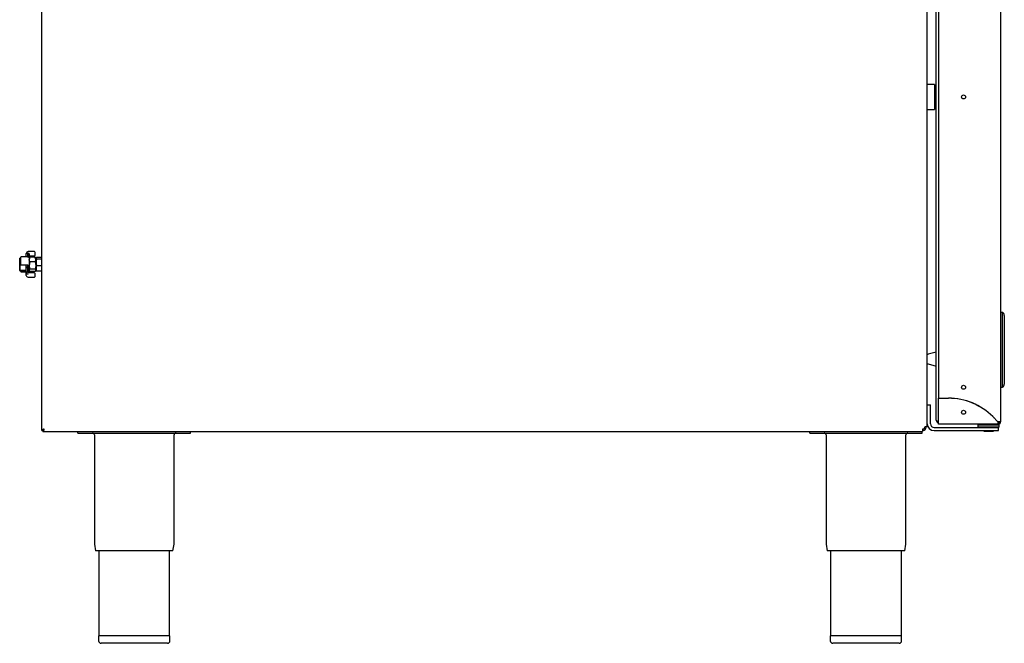
# Model space of a CAD drawing. Extents: x 24.2 to 106, y 30.7 to 130.4.
# Drawn here: x 25.7 to 104.4, y 30.7 to 80.5 of the extents above; entities that cross this region are included whole.
import ezdxf

# ---------------------------------------------------------------- set-up
doc = ezdxf.new("R2010")
doc.units = 0
doc.layers.get('0').update_dxf_attribs({"color": 1, "linetype": 'CONTINUOUS'})

msp = doc.modelspace()

# ---------------------------------------------------------------- linework, layer by layer
at = {"color": 1, "linetype": 'CONTINUOUS'}
for p, q in [((27.478497, 47.704417), (27.478497, 115.853003)), ((98.278495, 48.00371), (98.278495, 101.948711)), ((98.998495, 48.53871), (98.998495, 100.188711)), ((104.138495, 100.318709), (104.138495, 48.40871)), ((99.178495, 98.433712), (99.178495, 50.29371)), ((98.848495, 75.36371), (98.278495, 75.36371)), ((98.848495, 75.36371), (98.848495, 73.363709)), ((98.998495, 75.313711), (98.848495, 75.313711)), ((98.278495, 73.363709), (98.848495, 73.363709)), ((98.848495, 73.413709), (98.998495, 73.413709)), ((25.718497, 61.237453), (25.718497, 61.483692)), ((25.798492, 61.486193), (25.763153, 61.486193)), ((25.798492, 60.987775), (25.798492, 61.559109)), ((26.333498, 61.584109), (25.823497, 61.584109)), ((26.238494, 61.828631), (26.238494, 61.858399)), ((26.238494, 61.584109), (26.238494, 61.828631)), ((26.333498, 61.853693), (26.263492, 61.853693)), ((26.333498, 61.573566), (26.333498, 61.584109)), ((26.357757, 61.572832), (26.333498, 61.573566)), ((26.403879, 61.566999), (26.357757, 61.572832)), ((26.358496, 61.858399), (26.358496, 61.82871)), ((26.358496, 61.583099), (26.358496, 61.82871)), ((26.358496, 61.828631), (26.358496, 61.573745)), ((26.893495, 62.001248), (26.383494, 62.001248)), ((26.453494, 61.85371), (26.383494, 61.85371)), ((26.443313, 61.555365), (26.403879, 61.566999)), ((26.469581, 61.539014), (26.443313, 61.555365)), ((26.478498, 61.520405), (26.469581, 61.539014)), ((26.478498, 61.82871), (26.478498, 61.510628)), ((26.478498, 61.662035), (26.893495, 61.662035)), ((26.478498, 61.520405), (26.478498, 60.949071)), ((26.496934, 61.515643), (26.478498, 61.483709)), ((26.497315, 61.515422), (26.505684, 61.529434)), ((26.505684, 61.529434), (26.523154, 61.552092)), ((26.953839, 61.552092), (26.523154, 61.552092)), ((26.918494, 61.976248), (26.918494, 61.907716)), ((26.918494, 61.907716), (26.918494, 61.687034)), ((26.994954, 61.41672), (26.953839, 61.552092)), ((26.971303, 61.529434), (26.953839, 61.552092)), ((26.979678, 61.515422), (26.971303, 61.529434)), ((26.998495, 61.483709), (26.980059, 61.515643)), ((26.998495, 61.366107), (26.994954, 61.41672)), ((26.998495, 61.366107), (26.998495, 61.483709)), ((27.02962, 61.494324), (27.023493, 61.483709)), ((27.049218, 61.429563), (27.023493, 61.473317)), ((27.023493, 61.140689), (27.023493, 61.473317)), ((27.068155, 61.414768), (27.035754, 61.280489)), ((27.068155, 61.414768), (27.049218, 61.429563)), ((27.478497, 61.531869), (27.068155, 61.531869)), ((27.478497, 61.414768), (27.068155, 61.414768)), ((25.744216, 61.05157), (25.718497, 61.237453)), ((25.718497, 60.737473), (25.718497, 61.237453)), ((25.730752, 60.865624), (25.718497, 60.737473)), ((25.718497, 60.483728), (25.718497, 60.737473)), ((25.763153, 60.988714), (25.730752, 60.865624)), ((25.763153, 60.988714), (25.744216, 61.05157)), ((25.798492, 60.988714), (25.763153, 60.988714)), ((25.798492, 60.965267), (25.798492, 60.987775)), ((25.823497, 60.940267), (26.333498, 60.940267)), ((26.23825, 60.719614), (26.193838, 60.48623)), ((26.202451, 60.940267), (26.238494, 60.737473)), ((26.238494, 60.737473), (26.23825, 60.719614)), ((26.238494, 60.359472), (26.238494, 60.940267)), ((26.333498, 60.940126), (26.338648, 60.940163)), ((26.338648, 60.940163), (26.350539, 60.939085)), ((26.350539, 60.939085), (26.358824, 60.93743)), ((26.358496, 60.949071), (26.358496, 60.359472)), ((26.358496, 60.356463), (26.358496, 60.939294)), ((26.358824, 60.93743), (26.363318, 60.935962)), ((26.363318, 60.935962), (26.364623, 60.935345)), ((26.364623, 60.935345), (26.364588, 60.935372)), ((26.383494, 60.920699), (26.453494, 60.920699)), ((26.504217, 61.227117), (26.478498, 61.366107)), ((26.490753, 61.040886), (26.478498, 60.895927)), ((26.478498, 60.949071), (26.478498, 60.939294)), ((26.478498, 60.939294), (26.478498, 60.305385)), ((26.523154, 61.180119), (26.490753, 61.040886)), ((26.523154, 61.180119), (26.504217, 61.227117)), ((26.953839, 61.180119), (26.523154, 61.180119)), ((26.953839, 61.180119), (26.97277, 61.227117)), ((26.953839, 61.180119), (26.998495, 60.895927)), ((26.998251, 60.875726), (26.953839, 60.611737)), ((26.97277, 61.227117), (26.998495, 61.366107)), ((26.998495, 60.895927), (26.998251, 60.875726)), ((26.998495, 61.366107), (26.998495, 60.895927)), ((27.023493, 61.283711), (26.998495, 61.283711)), ((26.998495, 60.895927), (26.998495, 60.513532)), ((26.998495, 60.683711), (27.023493, 60.683711)), ((27.035754, 61.280489), (27.023493, 61.140689)), ((27.023493, 60.651082), (27.023493, 61.140689)), ((27.035754, 60.761017), (27.023493, 60.651082)), ((27.023493, 60.651082), (27.023493, 60.484539)), ((27.068155, 60.866611), (27.035754, 60.761017)), ((27.478497, 60.866611), (27.068155, 60.866611)), ((25.730752, 60.485005), (25.718497, 60.483728)), ((25.763153, 60.48623), (25.730752, 60.485005)), ((26.193838, 60.48623), (25.763153, 60.48623)), ((26.193838, 60.481226), (25.763153, 60.481226)), ((25.798492, 60.430819), (25.798492, 60.481226)), ((25.798492, 60.408312), (25.798492, 60.430819)), ((25.823497, 60.383311), (26.238494, 60.383311)), ((26.193838, 60.48623), (26.238494, 60.483728)), ((26.238494, 60.359472), (26.238494, 60.359397)), ((26.238494, 60.329704), (26.238494, 60.359472)), ((26.238494, 60.359397), (26.240407, 60.35687)), ((26.238494, 60.109021), (26.238494, 60.329704)), ((26.240407, 60.35687), (26.244514, 60.35509)), ((26.244514, 60.35509), (26.249867, 60.353854)), ((26.249867, 60.353854), (26.256262, 60.353078)), ((26.256262, 60.353078), (26.263492, 60.352799)), ((26.333498, 60.352799), (26.263492, 60.352799)), ((26.333498, 60.352799), (26.340728, 60.353078)), ((26.340728, 60.353078), (26.347123, 60.353854)), ((26.347123, 60.353854), (26.352476, 60.35509)), ((26.352476, 60.35509), (26.356583, 60.35687)), ((26.356583, 60.35687), (26.358496, 60.359397)), ((26.358496, 60.359397), (26.358496, 60.359472)), ((26.358496, 60.359472), (26.358496, 60.329704)), ((26.893495, 60.305385), (26.383494, 60.305385)), ((26.383494, 59.966235), (26.383494, 59.966173)), ((26.383494, 59.966173), (26.893495, 59.966173)), ((26.490753, 60.563624), (26.478498, 60.513532)), ((26.478498, 60.48371), (26.497118, 60.451458)), ((26.523154, 60.611737), (26.490753, 60.563624)), ((26.498072, 60.45201), (26.523154, 60.415327)), ((26.953839, 60.611737), (26.523154, 60.611737)), ((26.953839, 60.415327), (26.523154, 60.415327)), ((26.918494, 60.280386), (26.918494, 60.211855)), ((26.918494, 60.211855), (26.918494, 59.991173)), ((26.953839, 60.611737), (26.998495, 60.513532)), ((26.979874, 60.451458), (26.998495, 60.48371)), ((26.998495, 60.513532), (26.998495, 60.48371)), ((27.023493, 60.48371), (27.02962, 60.473098)), ((27.478497, 60.435553), (27.068155, 60.435553)), ((104.138495, 57.16371), (104.298495, 57.16371)), ((104.298495, 56.964272), (104.298495, 57.16371)), ((104.298495, 51.363109), (104.298495, 56.964272)), ((104.438495, 56.909939), (104.438495, 51.417482)), ((98.998495, 53.96371), (98.349988, 53.801583)), ((98.349988, 53.025837), (98.998495, 52.86371)), ((104.298495, 51.16371), (104.298495, 51.363109)), ((104.365934, 51.22482), (104.379027, 51.238243)), ((104.379027, 51.238243), (104.381057, 51.240994)), ((104.381057, 51.240994), (104.381563, 51.241691)), ((104.381563, 51.241691), (104.381683, 51.241857)), ((104.381683, 51.241857), (104.381709, 51.241893)), ((104.381709, 51.241893), (104.381712, 51.241896)), ((104.381712, 51.241896), (104.381713, 51.241898)), ((104.138495, 51.16371), (104.298495, 51.16371)), ((98.278495, 49.75371), (98.528495, 49.75371)), ((98.528495, 49.25371), (98.528495, 49.75371)), ((99.178495, 50.29371), (99.969143, 50.29371)), ((99.178495, 48.40871), (99.178495, 50.28371)), ((99.178495, 50.28371), (99.969143, 50.28371)), ((98.528495, 48.25371), (98.528495, 49.25371)), ((103.511748, 48.816315), (103.919353, 48.40871)), ((103.518819, 48.823386), (103.933495, 48.40871)), ((99.178495, 48.20371), (99.178495, 48.40871)), ((103.933495, 48.20371), (99.178495, 48.20371)), ((102.378495, 48.20371), (102.328495, 48.15371)), ((102.328495, 48.15371), (102.328495, 48.00371)), ((102.328495, 48.15371), (104.028495, 48.15371)), ((103.614353, 48.71371), (103.628495, 48.71371)), ((103.828495, 48.499568), (103.828495, 48.51371)), ((103.837082, 48.20371), (103.853068, 48.18462)), ((103.853068, 48.18462), (103.853831, 48.18371)), ((103.875709, 48.18371), (103.853831, 48.18371)), ((103.874946, 48.18462), (103.85896, 48.20371)), ((103.85896, 48.18371), (103.85896, 48.20371)), ((103.875709, 48.18371), (103.874946, 48.18462)), ((103.928495, 48.41371), (103.914353, 48.41371)), ((104.033495, 48.33371), (103.925257, 48.33371)), ((104.095976, 48.40871), (103.933495, 48.40871)), ((103.933495, 48.28371), (103.933495, 48.20371)), ((103.933495, 48.20371), (103.978495, 48.20371)), ((104.028495, 48.15371), (103.978495, 48.20371)), ((104.028495, 48.00371), (104.028495, 48.15371)), ((104.095976, 48.40871), (104.138495, 48.40871)), ((27.478497, 47.704417), (27.558492, 47.704417)), ((27.559202, 47.70371), (27.559202, 47.62371)), ((27.559202, 47.62371), (97.898495, 47.62371)), ((30.378495, 47.50371), (30.378495, 47.62371)), ((30.378495, 47.50371), (39.378493, 47.50371)), ((31.688492, 47.35371), (31.688492, 38.706966)), ((38.068496, 38.706966), (38.068496, 47.35371)), ((39.378493, 47.50371), (39.378493, 47.62371)), ((88.878495, 47.50371), (88.878495, 47.62371)), ((88.878495, 47.50371), (97.878495, 47.50371)), ((90.188495, 47.35371), (90.188495, 38.706966)), ((96.568495, 38.706966), (96.568495, 47.35371)), ((97.878495, 47.50371), (97.878495, 47.62371)), ((97.898495, 47.82871), (97.898495, 47.62371)), ((97.923495, 47.82871), (97.898495, 47.82871)), ((97.923495, 47.70371), (97.898495, 47.70371)), ((97.923495, 47.82871), (97.923495, 47.70371)), ((98.073495, 48.00371), (98.073495, 47.97871)), ((98.278495, 48.00371), (98.073495, 48.00371)), ((98.198495, 47.97871), (98.073495, 47.97871)), ((98.198495, 48.00371), (98.198495, 47.97871)), ((98.828495, 47.95371), (103.178495, 47.95371)), ((98.828495, 47.70371), (103.178495, 47.70371)), ((102.328495, 48.00371), (102.378495, 47.95371)), ((102.328495, 48.00371), (104.028495, 48.00371)), ((102.788495, 47.70371), (102.788495, 47.65371)), ((102.788495, 47.65371), (103.568495, 47.65371)), ((103.178495, 47.95371), (103.978495, 47.95371)), ((103.178495, 47.70371), (103.978495, 47.70371)), ((103.568495, 47.65371), (103.568495, 47.70371)), ((103.978495, 47.95371), (104.028495, 48.00371)), ((103.978495, 47.70371), (103.978495, 47.95371)), ((31.694888, 38.62972), (31.782531, 38.10371)), ((37.974458, 38.10371), (38.062106, 38.62972)), ((90.194886, 38.62972), (90.28253, 38.10371)), ((96.47446, 38.10371), (96.562104, 38.62972)), ((37.974458, 38.10371), (31.782531, 38.10371)), ((32.048492, 38.10371), (32.048492, 31.30371)), ((37.708496, 31.30371), (37.708496, 38.10371)), ((96.47446, 38.10371), (90.28253, 38.10371)), ((90.548495, 38.10371), (90.548495, 31.30371)), ((96.208495, 31.30371), (96.208495, 38.10371)), ((32.028495, 31.30371), (32.028495, 30.90371)), ((37.728493, 31.30371), (32.028495, 31.30371)), ((37.528496, 30.70371), (32.228493, 30.70371)), ((37.728493, 30.90371), (37.728493, 31.30371)), ((90.528495, 31.30371), (90.528495, 30.90371)), ((96.228495, 31.30371), (90.528495, 31.30371)), ((96.028495, 30.70371), (90.728495, 30.70371)), ((96.228495, 30.90371), (96.228495, 31.30371))]:
    msp.add_line(p, q, dxfattribs=at)
for centre in [(101.178495, 74.36371), (101.178495, 51.16371), (101.178495, 49.16371)]:
    msp.add_circle(centre, 0.16, dxfattribs=at)
for centre, radius, start, end in [((25.759306, 61.155085), 0.331131, 89.334314, 97.079137), ((26.488455, 61.227603), 0.770021, 160.377429, 179.267064), ((25.823495, 61.559109), 0.025, 90, 180), ((26.382431, 61.857247), 0.143942, 89.57696, 179.541356), ((26.333785, 61.82979), 0.023905, 42.099695, 90.689267), ((26.333495, 61.82871), 0.025, 0, 43.467054), ((26.383495, 61.82871), 0.025, 90, 180), ((26.383204, 61.858034), 0.02471, 89.326502, 179.154374), ((26.453495, 61.82871), 0.025, 0, 90), ((26.926164, 61.356975), 0.447759, 154.165976, 178.831376), ((26.893495, 61.976247), 0.025, 0, 90), ((26.893495, 61.687035), 0.025, 270, 0), ((27.103316, 61.458739), 0.081143, 115.678399, 169.650115), ((26.483024, 60.74377), 0.764553, 180.471906, 199.685074), ((25.823495, 60.965267), 0.025, 180, 270), ((26.38028, 60.942478), 0.022015, 188.315942, 278.39587), ((26.456564, 60.94268), 0.022194, 262.049368, 351.225738), ((27.447374, 60.902566), 0.968899, 180.392603, 197.467514), ((27.927924, 61.14739), 0.904456, 180.424503, 198.085775), ((27.595515, 60.657224), 0.572055, 180.615201, 202.799007), ((25.751902, 60.680197), 0.199288, 260.350312, 273.236237), ((25.823495, 60.408311), 0.025, 180, 270), ((26.205064, 60.680633), 0.199722, 266.777836, 279.635615), ((26.379809, 60.333788), 0.141374, 181.655458, 271.493648), ((26.382166, 60.109904), 0.143675, 180.351763, 270.529622), ((26.381411, 60.328275), 0.022715, 176.389937, 275.247574), ((26.893495, 60.280386), 0.025, 0, 90), ((26.893495, 59.991173), 0.025, 270, 0), ((26.853327, 60.520288), 0.145325, 313.759856, 357.335467), ((27.109267, 60.513222), 0.087879, 192.566203, 242.106688), ((104.138496, 56.909939), 0.3, 0.000041, 57.769112), ((98.398495, 53.607555), 0.2, 104.036243, 126.869898), ((98.398495, 53.219865), 0.2, 233.130102, 255.963757), ((104.138495, 51.417482), 0.3, 302.230951, 359.999968), ((99.969143, 45.27371), 5.02, 45, 90), ((99.969143, 45.27371), 5.01, 45, 90), ((98.828495, 48.25371), 0.55, 180, 270), ((98.828495, 48.25371), 0.3, 180, 270), ((99.194465, 48.534057), 0.196025, 178.639716, 265.326987), ((99.20564, 48.678634), 0.249976, 214.038607, 263.76591), ((99.181191, 48.502675), 0.084035, 213.304401, 268.16181), ((105.512515, 48.41563), 1.593177, 180.248848, 187.643965), ((103.933495, 48.40871), 0.125, 270, 0), ((103.933495, 48.40871), 0.205, 270, 0), ((27.741559, 47.501745), 0.332081, 100.069841, 142.388026), ((27.768145, 47.618572), 0.226547, 111.940941, 157.732714), ((27.365275, 47.88147), 0.322565, 306.956147, 350.586141), ((27.478012, 47.908737), 0.220517, 291.603418, 338.721303), ((31.538495, 47.35371), 0.15, 0, 90), ((38.218495, 47.35371), 0.15, 90, 180), ((90.038495, 47.35371), 0.15, 0, 90), ((96.718495, 47.35371), 0.15, 90, 180), ((97.923495, 47.97871), 0.15, 270, 0), ((97.923495, 47.97871), 0.275, 270, 0), ((32.158495, 38.706967), 0.47, 180, 189.459702), ((37.598495, 38.706967), 0.47, 350.540298, 0), ((90.658495, 38.706967), 0.47, 180, 189.459702), ((96.098495, 38.706967), 0.47, 350.540298, 0), ((32.228495, 30.90371), 0.2, 180, 270), ((37.528495, 30.90371), 0.2, 270, 0), ((90.728495, 30.90371), 0.2, 180, 270), ((96.028495, 30.90371), 0.2, 270, 0)]:
    msp.add_arc(centre, radius, start, end, dxfattribs=at)

doc.saveas('drawing.dxf')
